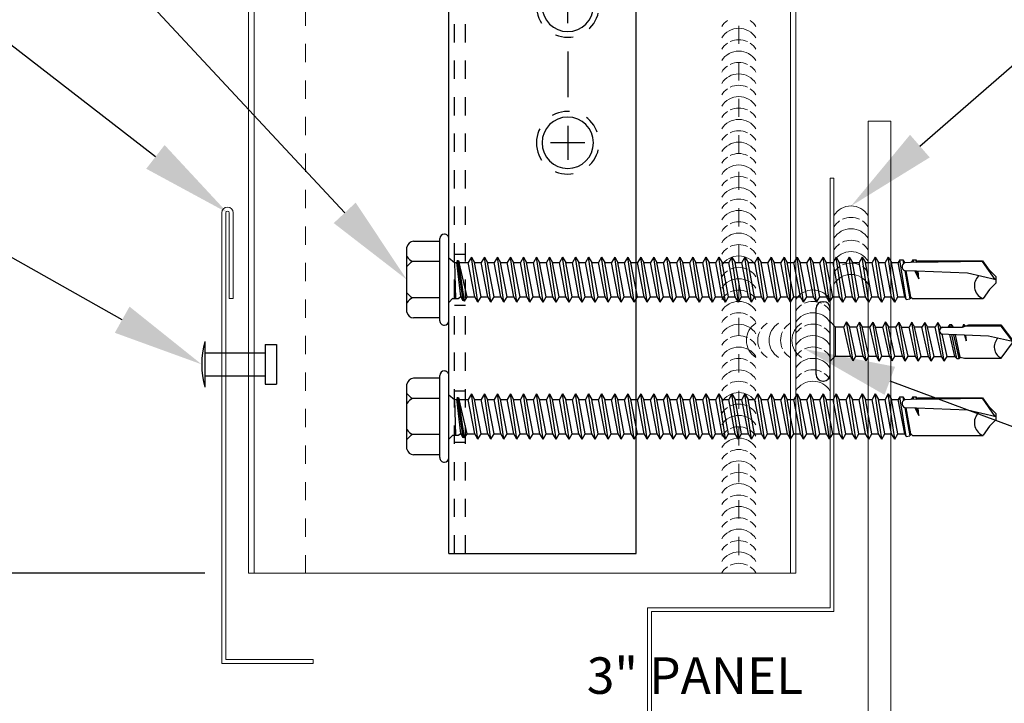
# Model space of a CAD drawing. Units: inches. Extents: x 953 to 1529, y 2729 to 2766.
# Drawn here: x 1365 to 1371, y 2747 to 2750 of the extents above; entities that cross this region are included whole.
import ezdxf
from ezdxf import colors
from ezdxf.entities.mleader import LeaderData, LeaderLine
from ezdxf.math import Vec2, Vec3

# ---------------------------------------------------------------- set-up
doc = ezdxf.new("R2010")
doc.units = ezdxf.units.IN
doc.header["$LTSCALE"] = 0.5
doc.header["$MEASUREMENT"] = 0
doc.header["$PDSIZE"] = 1
doc.linetypes.add('HIDDEN', pattern=[0.375, 0.25, -0.125])
doc.linetypes.add('HIDDEN2', pattern=[0.1875, 0.125, -0.0625])
doc.layers.get('0').update_dxf_attribs({"linetype": 'CONTINUOUS'})
doc.layers.get('Defpoints').update_dxf_attribs({"linetype": 'CONTINUOUS'})
doc.layers.add('_0', color=7, linetype='CONTINUOUS')
doc.layers.add('_FASTENER', color=1, linetype='CONTINUOUS')
for name, color, linetype, lineweight in [('_BYOTHERS', 9, 'CONTINUOUS', 5), ('_DIM', 6, 'CONTINUOUS', 5), ('_PANEL', 4, 'CONTINUOUS', 13), ('_SEALANT', 3, 'CONTINUOUS', 5), ('_TRIM', 4, 'CONTINUOUS', 9)]:
    doc.layers.add(name, color=color, linetype=linetype, lineweight=lineweight)
doc.styles.add('Annotative', font='romans.shx', dxfattribs={"height": 0.0625})
doc.styles.add('Metl-Span', font='kalinga.ttf', dxfattribs={"height": 0.0625})
doc.styles.add('Metl-Span BOLD', font='kalingab.ttf', dxfattribs={"height": 0.0625})
doc.styles.add('ROMANS', font='ROMANS.SHX')
doc.styles.get("Standard").update_dxf_attribs({"font": 'romans.shx', "height": 0.0625})
doc.dimstyles.new('Metl-Span', dxfattribs={"dimtxt": 0.0625, "dimasz": 0.125, "dimexe": 0.06, "dimexo": 0.06, "dimgap": 0.046875, "dimtad": 1, "dimdec": 4, "dimzin": 0, "dimdsep": 46, "dimlunit": 4, "dimtxsty": 'Metl-Span', "dimcen": 0.125, "dimdle": 5, "dimclrd": 256, "dimclre": 256, "dimclrt": 7, "dimadec": 0, "dimazin": 0, "dimtfac": 1, "dimtdec": 4, "dimtmove": 1, "dimatfit": 3, "dimfxl": 1, "dimtfill": 1, "dimfrac": 1, "dimtolj": 1, "dimtzin": 0, "dimarcsym": 0})

# ---------------------------------------------------------------- blocks, each defined once
blk = doc.blocks.new('14.00')
for p, q in [((0, 0.125), (0, -0.125)), ((0.3308, 0.1083), (0.3308, -0.1083)), ((0.3308, 0.1083), (0.3933, 0.1083)), ((0.3933, 0.1083), (0.3933, -0.1083)), ((0, 0.0625), (0.3308, 0.0625)), ((0, -0.0625), (0.3308, -0.0625)), ((0.3308, -0.1083), (0.3933, -0.1083))]:
    blk.add_line(p, q)
blk.add_arc((0.4347, 0), 0.4524, 163.9587, 196.0413)
at = {"layer": '_FASTENER'}
for tag, p, flags in [('BOMDESC', (-0.5137, 0.0943), 9), ('PARTNO', (-0.5081, -0.0013), 1), ('QTY', (-0.5119, -0.0928), 1), ('LF', (-0.5075, -0.1795), 1)]:
    blk.add_attdef(tag, p, '', height=0.0625, dxfattribs=dict(at, flags=flags))
blk = doc.blocks.new('F5034')
blk.add_lwpolyline([(0.0217, 2.3533), (0, 2.3533), (0, 0), (-1, 0), (-1, -0.625), (-3.25, -0.625), (-3.7582, -1.1332, 1), (-3.714, -1.1774), (-3.3826, -0.846), (-3.3979, -0.8306), (-3.7294, -1.1621, -1), (-3.7429, -1.1486), (-3.241, -0.6467), (-0.9783, -0.6467), (-0.9783, -0.0217), (0.0217, -0.0217)], format="xyb", close=True)
at = {"layer": 'Defpoints', "insert": (-1.0515, -0.2721), "char_height": 0.2, "attachment_point": 1, "style": 'Annotative'}
blk.add_mtext('\\A1;\\pi-1.40952;3" PANEL', dxfattribs=at)
at = {"layer": 'Defpoints', "style": 'ROMANS'}
for tag, p, flags in [('BOMDESC', (-0.8368, 0.6609), 9), ('PARTNO', (-0.8368, 0.537), 9), ('QTY', (-0.8368, 0.4217), 1), ('LF', (-0.8368, 0.2979), 1), ('DIVISOR', (-0.8368, 0.174), 1), ('CLASS', (-0.8368, 0.0502), 1)]:
    blk.add_attdef(tag, p, '', height=0.0938, dxfattribs=dict(at, flags=flags))
blk = doc.blocks.new('*U927')
for centre, start, end in [((0, 2.7495), 124.5375, 148.2572), ((0, 2.7495), 31.7428, 55.4625), ((0, 2.6873), 31.7428, 148.2572), ((0, 2.6248), 124.5375, 148.2572), ((0, 2.6248), 64.8361, 115.1639), ((0, 2.6248), 31.7428, 55.4625), ((0, 2.5626), 31.7428, 148.2572), ((0, 2.5001), 64.8361, 115.1639), ((0, 2.5001), 124.5375, 148.2572), ((0, 2.4379), 31.7428, 148.2572), ((0, 2.5001), 31.7428, 55.4625), ((0, 2.3754), 64.8361, 115.1639), ((0, 2.3754), 124.5375, 148.2572), ((0, 2.3754), 31.7428, 55.4625), ((0, 2.3132), 31.7428, 148.2572), ((0, 2.2507), 124.5375, 148.2572), ((0, 2.2507), 64.8361, 115.1639), ((0, 2.2507), 31.7428, 55.4625), ((0, 2.1885), 31.7428, 148.2572), ((0, 2.126), 124.5375, 148.2572), ((0, 2.126), 64.8361, 115.1639), ((0, 2.126), 31.7428, 55.4625), ((0, 2.0638), 31.7428, 148.2572), ((0, 2.0013), 64.8361, 115.1639), ((0, 2.0013), 124.5375, 148.2572), ((0, 2.0013), 31.7428, 55.4625), ((0, 1.9391), 31.7428, 148.2572), ((0, 1.8766), 124.5375, 148.2572), ((0, 1.8766), 64.8361, 115.1639), ((0, 1.8766), 31.7428, 55.4625), ((0, 1.8144), 31.7428, 148.2572), ((0, 1.7519), 124.5375, 148.2572), ((0, 1.7519), 64.8361, 115.1639), ((0, 1.7519), 31.7428, 55.4625), ((0, 1.6897), 31.7428, 148.2572), ((0, 1.6272), 64.8361, 115.1639), ((0, 1.6272), 124.5375, 148.2572), ((0, 1.565), 31.7428, 148.2572), ((0, 1.6272), 31.7428, 55.4625), ((0, 1.5025), 124.5375, 148.2572), ((0, 1.5025), 64.8361, 115.1639), ((0, 1.5025), 31.7428, 55.4625), ((0, 1.4403), 31.7428, 148.2572), ((0, 1.3778), 124.5375, 148.2572), ((0, 1.3778), 64.8361, 115.1639), ((0, 1.3778), 31.7428, 55.4625), ((0, 1.3156), 31.7428, 148.2572), ((0, 1.2531), 64.8361, 115.1639), ((0.4062, 1.2538), 31.7428, 148.2572), ((0, 1.2531), 124.5375, 148.2572), ((0, 1.1909), 31.7428, 148.2572), ((0, 1.2531), 31.7428, 55.4625), ((0.4062, 1.1913), 64.8361, 115.1639), ((0.4062, 1.1913), 124.5375, 148.2572), ((0.4062, 1.1913), 31.7428, 55.4625), ((0, 1.1284), 124.5375, 148.2572), ((0, 1.1284), 64.8361, 115.1639), ((0, 1.1284), 31.7428, 55.4625), ((0.4062, 1.1291), 31.7428, 148.2572), ((0, 1.0661), 31.7428, 148.2572), ((0.1516, 1.0879), 121.7428, 238.2572), ((0.2141, 1.0879), 154.8361, 205.1639), ((0.2141, 1.0879), 121.7428, 145.4625), ((0.2763, 1.0879), 121.7428, 238.2572), ((0.3391, 1.0879), 154.8361, 205.1639), ((0.3391, 1.0879), 121.7428, 145.4625), ((0.4016, 1.0879), 121.7428, 238.2572), ((0.4062, 1.0663), 124.5375, 148.2572), ((0.4062, 1.0663), 64.8361, 115.1639), ((0.4062, 1.0663), 31.7428, 55.4625), ((0, 1.0034), 124.5375, 148.2572), ((0, 1.0034), 64.8361, 115.1639), ((0, 1.0034), 31.7428, 55.4625), ((0.4062, 1.0038), 31.7428, 148.2572), ((0, 0.9409), 31.7428, 148.2572), ((0.4062, 0.9413), 124.5375, 148.2572), ((0.4062, 0.9413), 64.8361, 115.1639), ((0.4062, 0.9413), 31.7428, 55.4625), ((0, 0.8784), 64.8361, 115.1639), ((0.2141, 1.0879), 214.5375, 238.2572), ((0.3391, 1.0879), 214.5375, 238.2572), ((0.4062, 0.8791), 31.7428, 148.2572), ((0, 0.8784), 124.5375, 148.2572), ((0, 0.8161), 31.7428, 148.2572), ((0, 0.8784), 31.7428, 55.4625), ((0.4062, 0.8163), 64.8361, 115.1639), ((0, 0.7536), 64.8361, 115.1639), ((0.4062, 0.8163), 124.5375, 148.2572), ((0.4062, 0.7538), 31.7428, 148.2572), ((0.4062, 0.8163), 31.7428, 55.4625), ((0, 0.7536), 124.5375, 148.2572), ((0, 0.7536), 31.7428, 55.4625), ((0, 0.6914), 31.7428, 148.2572), ((0, 0.6289), 124.5375, 148.2572), ((0, 0.6289), 64.8361, 115.1639), ((0, 0.6289), 31.7428, 55.4625), ((0, 0.5667), 31.7428, 148.2572), ((0, 0.5042), 124.5375, 148.2572), ((0, 0.5042), 64.8361, 115.1639), ((0, 0.5042), 31.7428, 55.4625), ((0, 0.442), 31.7428, 148.2572), ((0, 0.3795), 64.8361, 115.1639), ((0, 0.3795), 124.5375, 148.2572), ((0, 0.3795), 31.7428, 55.4625), ((0, 0.3173), 31.7428, 148.2572), ((0, 0.2548), 124.5375, 148.2572), ((0, 0.2548), 64.8361, 115.1639), ((0, 0.2548), 31.7428, 55.4625), ((0, 0.1926), 31.7428, 148.2572), ((0, 0.1301), 124.5375, 148.2572), ((0, 0.1301), 64.8361, 115.1639), ((0, 0.1301), 31.7428, 55.4625), ((0, 0.0679), 31.7428, 148.2572), ((0, 0.0054), 64.8361, 115.1639), ((0, 0.0054), 124.5375, 148.2572), ((0, 0.0054), 31.7428, 55.4625), ((0, -0.0568), 31.7428, 148.2572), ((0, -0.1193), 124.5375, 148.2572), ((0, -0.1193), 64.8361, 115.1639), ((0, -0.1193), 31.7428, 55.4625), ((0, -0.1815), 31.7428, 148.2572), ((0, -0.244), 124.5375, 148.2572), ((0, -0.244), 64.8361, 115.1639), ((0, -0.244), 31.7428, 55.4625)]:
    blk.add_arc(centre, 0.1102, start, end)
at = {"layer": '_SEALANT'}
for tag, p, flags in [('BOMDESC', (-0.6058, 1.3959), 9), ('PARTNO', (-0.6002, 1.3003), 1), ('QTY', (-0.6039, 1.2088), 1), ('LF', (-0.5996, 1.1221), 1), ('DIVISOR', (-0.5953, 1.0354), 1), ('CLASS', (-0.5909, 0.9487), 1)]:
    blk.add_attdef(tag, p, '', height=0.0625, dxfattribs=dict(at, flags=flags))
blk = doc.blocks.new('7100BWH')
for centre, start, end in [((-0.2979, 0.0938), 301.7428, 58.2572), ((-0.2354, 0.0938), 34.5375, 58.2572), ((-0.1726, 0.0938), 301.7428, 58.2572), ((-0.1101, 0.0938), 34.5375, 58.2572), ((-0.0473, 0.0938), 301.7428, 58.2572), ((0.0149, 0.0938), 34.5375, 58.2572), ((0.0774, 0.0938), 301.7428, 58.2572), ((-0.2354, 0.0938), 334.8361, 25.1639), ((-0.1101, 0.0938), 334.8361, 25.1639), ((0.0149, 0.0938), 334.8361, 25.1639), ((-0.2354, 0.0938), 301.7428, 325.4625), ((-0.1101, 0.0938), 301.7428, 325.4625), ((0.0149, 0.0938), 301.7428, 325.4625)]:
    blk.add_arc(centre, 0.1102, start, end)
at = {"layer": 'Defpoints'}
blk.add_point((0, 0), dxfattribs=at)
at = {"layer": '_SEALANT'}
for tag, p, flags in [('BOMDESC', (-0.1405, 0.6741), 9), ('PARTNO', (-0.1349, 0.5785), 1), ('QTY', (-0.1386, 0.487), 1), ('LF', (-0.1343, 0.4003), 1), ('DIVISOR', (-0.13, 0.3136), 1), ('CLASS', (-0.1256, 0.2269), 1)]:
    blk.add_attdef(tag, p, '', height=0.0625, dxfattribs=dict(at, flags=flags))
blk = doc.blocks.new('*D1010')
at = {"layer": '_DIM', "lineweight": -2, "transparency": 16777216}
for p, q in [((1363.9242, 2747.9417), (1363.9242, 2748.4417)), ((1366.1842, 2747.4417), (1363.6842, 2747.4417)), ((1363.9242, 2747.4417), (1363.9242, 2746.4189)), ((1366.0581, 2746.4189), (1363.6842, 2746.4189)), ((1363.9242, 2745.9189), (1363.9242, 2745.4189))]:
    blk.add_line(p, q, dxfattribs=at)
at = {"layer": '_DIM', "transparency": 16777216}
for points in [[(1363.8409, 2747.9417), (1364.0076, 2747.9417), (1363.9242, 2747.4417)], [(1363.8409, 2745.9189), (1364.0076, 2745.9189), (1363.9242, 2746.4189)]]:
    blk.add_solid(points, dxfattribs=at)
at = {"layer": 'Defpoints', "color": 0, "transparency": 16777216}
for p in [(1366.4242, 2747.4417), (1363.9242, 2746.4189), (1366.2981, 2746.4189)]:
    blk.add_point(p, dxfattribs=at)
at = {"layer": '_DIM', "color": 7, "transparency": 16777216, "insert": (1363.4812, 2746.9303), "char_height": 0.25, "attachment_point": 5, "rotation": 90, "style": 'Metl-Span'}
blk.add_mtext('\\A1;\\S5#8;"', dxfattribs=at)
blk = doc.blocks.new('12A.0')
for p, q in [((-0.04, 0.2176), (-0.036, 0.2176)), ((-0.076, -0.1816), (-0.076, 0.1816)), ((0, -0.1816), (0, 0.1816)), ((0, 0.109), (0.0283, 0.0807)), ((0.0283, 0.0807), (0.0283, -0.0802)), ((0.0283, 0.0807), (0.0758, 0.0807)), ((0.0909, 0.1068), (0.0758, 0.0807)), ((0.1117, -0.0802), (0.0758, 0.0807)), ((0.1268, -0.1063), (0.0909, 0.1068)), ((0.091, 0.1061), (0.1061, 0.08)), ((0.1419, -0.0802), (0.1061, 0.08)), ((0.1061, 0.08), (0.1466, 0.08)), ((0.1617, 0.1061), (0.1466, 0.08)), ((0.1825, -0.0808), (0.1466, 0.08)), ((0.1976, -0.107), (0.1617, 0.1061)), ((0.1618, 0.1055), (0.1769, 0.0793)), ((0.2126, -0.0808), (0.1769, 0.0793)), ((0.1769, 0.0793), (0.2188, 0.0793)), ((0.2339, 0.1057), (0.2188, 0.0795)), ((0.2547, -0.0813), (0.2188, 0.0795)), ((0.2698, -0.1074), (0.2339, 0.1057)), ((0.234, 0.105), (0.2491, 0.0789)), ((0.2849, -0.0813), (0.2491, 0.0789)), ((0.2491, 0.0789), (0.2902, 0.0789)), ((0.3049, 0.1068), (0.2898, 0.0807)), ((0.3257, -0.0802), (0.2898, 0.0807)), ((0.3408, -0.1063), (0.3049, 0.1068)), ((0.305, 0.1061), (0.3201, 0.08)), ((0.3559, -0.0802), (0.3201, 0.08)), ((0.3201, 0.08), (0.362, 0.08)), ((0.3767, 0.1055), (0.3616, 0.0793)), ((0.3975, -0.0815), (0.3616, 0.0793)), ((0.4126, -0.1076), (0.3767, 0.1055)), ((0.3769, 0.1048), (0.392, 0.0787)), ((0.4277, -0.0815), (0.392, 0.0787)), ((0.392, 0.0787), (0.4331, 0.0787)), ((0.4481, 0.1048), (0.4331, 0.0787)), ((0.4689, -0.0822), (0.4331, 0.0787)), ((0.484, -0.1083), (0.4481, 0.1048)), ((0.4483, 0.1041), (0.4634, 0.078)), ((0.4991, -0.0822), (0.4634, 0.078)), ((0.5043, 0.078), (0.4634, 0.078)), ((0.5194, 0.1041), (0.5043, 0.078)), ((0.5402, -0.0828), (0.5043, 0.078)), ((0.5553, -0.109), (0.5194, 0.1041)), ((0.5196, 0.1035), (0.5347, 0.0773)), ((0.5758, 0.078), (0.5343, 0.078)), ((0.5704, -0.0828), (0.5347, 0.0773)), ((0.5908, 0.1041), (0.5758, 0.078)), ((0.6116, -0.0828), (0.5758, 0.078)), ((0.6267, -0.109), (0.5908, 0.1041)), ((0.591, 0.1035), (0.6061, 0.0773)), ((0.6057, 0.078), (0.6884, 0.0785)), ((0.6071, 0.0726), (0.6061, 0.0773)), ((0.6191, 0.0781), (0.6141, 0.0762)), ((0.6141, 0.0762), (0.6191, 0.0781)), ((0.6472, 0.0782), (0.658, 0.0917)), ((0.6588, 0.0918), (0.6572, 0.0916)), ((0.6599, 0.0783), (0.6573, 0.0909)), ((0.6588, 0.0918), (0.6657, 0.0923)), ((0.6676, 0.084), (0.6657, 0.0923)), ((0.6689, 0.0783), (0.6657, 0.0923)), ((0.6779, 0.0784), (0.6657, 0.0923)), ((0.6683, 0.0893), (0.6664, 0.0892)), ((0.6884, 0.0785), (0.727, 0.0789)), ((0.7322, 0.0918), (0.727, 0.0789)), ((0.727, 0.0789), (0.7604, 0.0902)), ((0.7322, 0.0918), (0.7338, 0.0903)), ((0.7322, 0.0918), (0.7323, 0.0807)), ((0.7322, 0.0918), (0.7352, 0.0917)), ((0.7338, 0.0903), (0.7352, 0.0917)), ((0.7352, 0.0917), (0.7352, 0.0817)), ((0.7352, 0.0917), (0.7385, 0.0828)), ((0.9362, 0.0842), (0.7426, 0.0842)), ((0.7604, 0.0902), (0.9364, 0.0902)), ((0.9362, 0.0842), (0.9997, -0.0012)), ((0.9364, 0.0902), (1, 0.0072)), ((0.6418, -0.0828), (0.6143, 0.0405)), ((0.6489, 0.0376), (0.6187, 0.0399)), ((0.869, 0.0292), (0.6489, 0.0376)), ((0.6834, -0.0822), (0.6567, 0.0375)), ((0.6949, -0.0946), (0.6682, 0.0371)), ((0.7089, -0.0936), (0.6786, 0.0367)), ((0.7144, -0.0857), (0.6872, 0.0363)), ((0.7367, 0.0343), (0.7468, 0.0032)), ((0.7397, 0.0334), (0.7453, 0.007)), ((0.743, 0.0337), (0.7471, 0.0047)), ((0.7468, 0.0032), (0.7444, 0.0337)), ((1, -0.0011), (0.869, 0.0292)), ((1, -0.0073), (1, 0.0072)), ((1, -0.0073), (1, 0.0072)), ((0.9374, -0.0911), (1, -0.0073)), ((0, -0.1085), (0.0283, -0.0802)), ((0.0283, -0.0802), (0.1117, -0.0802)), ((0.1268, -0.1063), (0.1117, -0.0802)), ((0.1268, -0.1063), (0.1419, -0.0802)), ((0.1419, -0.0802), (0.1823, -0.0802)), ((0.1976, -0.107), (0.1825, -0.0808)), ((0.1976, -0.107), (0.2126, -0.0808)), ((0.2126, -0.0808), (0.2546, -0.0808)), ((0.2698, -0.1074), (0.2547, -0.0813)), ((0.2698, -0.1074), (0.2849, -0.0813)), ((0.2849, -0.0813), (0.3263, -0.0813)), ((0.3408, -0.1063), (0.3257, -0.0802)), ((0.3408, -0.1063), (0.3559, -0.0802)), ((0.3559, -0.0802), (0.3972, -0.0802)), ((0.4126, -0.1076), (0.3975, -0.0815)), ((0.4126, -0.1076), (0.4277, -0.0815)), ((0.4277, -0.0815), (0.4688, -0.0815)), ((0.484, -0.1083), (0.4689, -0.0822)), ((0.484, -0.1083), (0.4991, -0.0822)), ((0.4991, -0.0822), (0.5401, -0.0822)), ((0.5553, -0.109), (0.5402, -0.0828)), ((0.5553, -0.109), (0.5704, -0.0828)), ((0.5704, -0.0828), (0.6116, -0.0828)), ((0.6267, -0.109), (0.6116, -0.0828)), ((0.6267, -0.109), (0.6418, -0.0828)), ((0.6418, -0.0828), (0.684, -0.0828)), ((0.6834, -0.0822), (0.6949, -0.0946)), ((0.6938, -0.0912), (0.6942, -0.0912)), ((0.6949, -0.0946), (0.7089, -0.0936)), ((0.7144, -0.0857), (0.7089, -0.0936)), ((0.7144, -0.0857), (0.7372, -0.0911)), ((0.7372, -0.0911), (0.9374, -0.0911)), ((-0.04, -0.2176), (-0.036, -0.2176))]:
    blk.add_line(p, q)
for centre, radius, start, end in [((-0.04, 0.1816), 0.036, 90, 180), ((-0.036, 0.1816), 0.036, 0, 90), ((0.619, 0.0584), 0.0185, 105.3988, 268.8807), ((0.9692, -0.0302), 0.0687, 136.0522, 242.4018), ((-0.04, -0.1816), 0.036, 180, 270), ((-0.036, -0.1816), 0.036, 270, 0)]:
    blk.add_arc(centre, radius, start, end)
for tag, p, flags in [('BOMDESC', (-0.6246, 0.0996), 9), ('PARTNO', (-0.619, 0.004), 1), ('QTY', (-0.6228, -0.0875), 1), ('LF', (-0.6185, -0.1743), 1)]:
    blk.add_attdef(tag, p, '', height=0.0625, dxfattribs=dict(flags=flags))
blk = doc.blocks.new('4634GNC-S-3hole')
at = {"layer": '_FASTENER'}
for p, q in [((0, 3), (0, -3)), ((0, 3), (1.0264, 3)), ((1.0264, 3), (1.0264, -3)), ((0.6514, 0.6563), (0.6514, 0.8438)), ((0.7451, 0.75), (0.5576, 0.75)), ((0.6514, 0.2501), (0.6514, 0.5)), ((0.6514, 0.0938), (0.6514, -0.0937)), ((0.7451, 0), (0.5576, 0)), ((0.6514, -0.25), (0.6514, -0.4999)), ((0.6514, -0.6562), (0.6514, -0.8437)), ((0.7451, -0.75), (0.5576, -0.75)), ((0, -3), (1.0264, -3))]:
    blk.add_line(p, q, dxfattribs=at)
at = {"layer": '_FASTENER', "linetype": 'HIDDEN', "ltscale": 0.5}
for p, q in [((0.0313, 3), (0.0313, -3)), ((0.0912, 3), (0.0912, -3)), ((0.0313, 2.3905), (0.0912, 2.3905)), ((0.0313, 2.1095), (0.0912, 2.1095)), ((0.0313, 1.6405), (0.0912, 1.6405)), ((0.0313, 1.3595), (0.0912, 1.3595)), ((0.0313, -1.3595), (0.0912, -1.3595)), ((0.0313, -1.6405), (0.0912, -1.6405)), ((0.0313, -2.1095), (0.0912, -2.1095)), ((0.0313, -2.3905), (0.0912, -2.3905))]:
    blk.add_line(p, q, dxfattribs=at)
for centre in [(0.6514, 0.75), (0.6514, 0), (0.6514, -0.75)]:
    blk.add_circle(centre, 0.1719, dxfattribs=at)
at = {"layer": '_FASTENER', "lineweight": 30}
for centre in [(0.6514, 0.75), (0.6514, 0), (0.6514, -0.75)]:
    blk.add_circle(centre, 0.1406, dxfattribs=at)
at = {"layer": '_FASTENER'}
for tag, p, flags in [('BOMDESC', (1.1008, 0.2028), 9), ('PARTNO', (1.1064, 0.1072), 1), ('QTY', (1.1027, 0.0158), 1), ('LF', (1.107, -0.071), 1), ('DIVISOR', (1.107, -0.1577), 1), ('CLASS', (1.107, -0.2444), 1)]:
    blk.add_attdef(tag, p, '', height=0.0625, dxfattribs=dict(at, flags=flags))
blk = doc.blocks.new('1624PNC')
for p, q in [((-0.05, -0.225), (-0.05, 0.225)), ((0, -0.225), (0, 0.225)), ((-0.2307, -0.1779), (-0.2307, 0.1779)), ((-0.05, 0.21), (-0.195, 0.21)), ((0, 0.1197), (0.0303, 0.0941)), ((0.123, 0.1239), (0.1058, 0.0941)), ((0.1587, -0.1239), (0.123, 0.1239)), ((0.123, 0.1239), (0.1401, 0.0941)), ((0.1944, 0.1239), (0.1772, 0.0941)), ((0.2301, -0.1239), (0.1944, 0.1239)), ((0.1944, 0.1239), (0.2116, 0.0941)), ((0.2658, 0.1239), (0.2486, 0.0941)), ((0.3015, -0.1239), (0.2658, 0.1239)), ((0.2658, 0.1239), (0.283, 0.0941)), ((0.3372, 0.1239), (0.3201, 0.0941)), ((0.373, -0.1239), (0.3372, 0.1239)), ((0.3372, 0.1239), (0.3544, 0.0941)), ((0.4087, 0.1239), (0.3915, 0.0941)), ((0.4444, -0.1239), (0.4087, 0.1239)), ((0.4087, 0.1239), (0.4259, 0.0941)), ((0.4801, 0.1239), (0.4629, 0.0941)), ((0.5158, -0.1239), (0.4801, 0.1239)), ((0.4801, 0.1239), (0.4973, 0.0941)), ((0.5515, 0.1239), (0.5343, 0.0941)), ((0.5872, -0.1239), (0.5515, 0.1239)), ((0.5515, 0.1239), (0.5687, 0.0941)), ((0.623, 0.1239), (0.6058, 0.0941)), ((0.6587, -0.1239), (0.623, 0.1239)), ((0.623, 0.1239), (0.6401, 0.0941)), ((0.6944, 0.1239), (0.6772, 0.0941)), ((0.7301, -0.1239), (0.6944, 0.1239)), ((0.6944, 0.1239), (0.7116, 0.0941)), ((0.7658, 0.1239), (0.7486, 0.0941)), ((0.8015, -0.1239), (0.7658, 0.1239)), ((0.7658, 0.1239), (0.783, 0.0941)), ((0.8372, 0.1239), (0.8201, 0.0941)), ((0.873, -0.1239), (0.8372, 0.1239)), ((0.8372, 0.1239), (0.8544, 0.0941)), ((0.9087, 0.1239), (0.8915, 0.0941)), ((0.9444, -0.1239), (0.9087, 0.1239)), ((0.9087, 0.1239), (0.9259, 0.0941)), ((0.9801, 0.1239), (0.9629, 0.0941)), ((1.0158, -0.1239), (0.9801, 0.1239)), ((0.9801, 0.1239), (0.9973, 0.0941)), ((1.0515, 0.1239), (1.0343, 0.0941)), ((1.0872, -0.1239), (1.0515, 0.1239)), ((1.0515, 0.1239), (1.0687, 0.0941)), ((1.123, 0.1239), (1.1058, 0.0941)), ((1.1587, -0.1239), (1.123, 0.1239)), ((1.123, 0.1239), (1.1401, 0.0941)), ((1.1944, 0.1239), (1.1772, 0.0941)), ((1.2301, -0.1239), (1.1944, 0.1239)), ((1.1944, 0.1239), (1.2116, 0.0941)), ((1.2658, 0.1239), (1.2486, 0.0941)), ((1.3015, -0.1239), (1.2658, 0.1239)), ((1.2658, 0.1239), (1.283, 0.0941)), ((1.3372, 0.1239), (1.3201, 0.0941)), ((1.373, -0.1239), (1.3372, 0.1239)), ((1.3372, 0.1239), (1.3544, 0.0941)), ((1.4087, 0.1239), (1.3915, 0.0941)), ((1.4444, -0.1239), (1.4087, 0.1239)), ((1.4087, 0.1239), (1.4259, 0.0941)), ((1.4801, 0.1239), (1.4629, 0.0941)), ((1.5158, -0.1239), (1.4801, 0.1239)), ((1.4801, 0.1239), (1.4973, 0.0941)), ((1.5515, 0.1239), (1.5343, 0.0941)), ((1.5872, -0.1239), (1.5515, 0.1239)), ((1.5515, 0.1239), (1.5687, 0.0941)), ((1.623, 0.1239), (1.6058, 0.0941)), ((1.6587, -0.1239), (1.623, 0.1239)), ((1.623, 0.1239), (1.6401, 0.0941)), ((1.6944, 0.1239), (1.6772, 0.0941)), ((1.7301, -0.1239), (1.6944, 0.1239)), ((1.6944, 0.1239), (1.7116, 0.0941)), ((1.7658, 0.1239), (1.7486, 0.0941)), ((1.8015, -0.1239), (1.7658, 0.1239)), ((1.7658, 0.1239), (1.783, 0.0941)), ((1.8372, 0.1239), (1.8201, 0.0941)), ((1.873, -0.1239), (1.8372, 0.1239)), ((1.8372, 0.1239), (1.8544, 0.0941)), ((1.9087, 0.1239), (1.8915, 0.0941)), ((1.9444, -0.1239), (1.9087, 0.1239)), ((1.9087, 0.1239), (1.9259, 0.0941)), ((1.9801, 0.1239), (1.9629, 0.0941)), ((2.0158, -0.1239), (1.9801, 0.1239)), ((1.9801, 0.1239), (1.9973, 0.0941)), ((2.0515, 0.1239), (2.0343, 0.0941)), ((2.0872, -0.1239), (2.0515, 0.1239)), ((2.0515, 0.1239), (2.0687, 0.0941)), ((2.123, 0.1239), (2.1058, 0.0941)), ((2.1587, -0.1239), (2.123, 0.1239)), ((2.123, 0.1239), (2.1401, 0.0941)), ((2.1944, 0.1239), (2.1772, 0.0941)), ((2.2301, -0.1239), (2.1944, 0.1239)), ((2.1944, 0.1239), (2.2116, 0.0941)), ((2.2658, 0.1239), (2.2486, 0.0941)), ((2.3015, -0.1239), (2.2658, 0.1239)), ((2.2658, 0.1239), (2.283, 0.0941)), ((2.3372, 0.1239), (2.3201, 0.0941)), ((2.373, -0.1239), (2.3372, 0.1239)), ((2.3372, 0.1239), (2.3544, 0.0941)), ((2.4087, 0.1239), (2.3915, 0.0941)), ((2.4444, -0.1239), (2.4087, 0.1239)), ((2.4087, 0.1239), (2.4259, 0.0941)), ((2.4715, 0.1088), (2.463, 0.0941)), ((2.4715, 0.1088), (2.4885, 0.1088)), ((2.5072, -0.109), (2.4715, 0.1088)), ((2.4885, 0.1088), (2.4922, 0.088)), ((2.4885, 0.1088), (2.4974, 0.0941)), ((2.5429, 0.1088), (2.5345, 0.0941)), ((2.5429, 0.1088), (2.5597, 0.1088)), ((2.5429, 0.1088), (2.5474, 0.0946)), ((2.5597, 0.1088), (2.5622, 0.0955)), ((2.5597, 0.1088), (2.5663, 0.0981)), ((-0.05, 0.099), (-0.1991, 0.099)), ((0.0303, 0.0941), (0.0438, 0.0945)), ((0.0303, 0.0941), (0.0358, -0.1025)), ((0.0647, -0.0922), (0.0438, 0.0945)), ((0.0443, 0.0941), (0.0473, 0.1064)), ((0.0469, 0.106), (0.0473, 0.1064)), ((0.0779, -0.1163), (0.0469, 0.106)), ((0.0473, 0.1064), (0.0505, 0.0951)), ((0.0505, 0.0951), (0.0524, 0.1044)), ((0.0524, 0.1044), (0.0565, 0.0941)), ((0.0857, -0.1175), (0.0524, 0.1044)), ((0.0993, -0.0941), (0.0565, 0.0941)), ((0.0565, 0.0941), (0.1058, 0.0941)), ((0.1415, -0.0941), (0.1058, 0.0941)), ((0.1759, -0.0941), (0.1401, 0.0941)), ((0.1401, 0.0941), (0.1772, 0.0941)), ((0.2129, -0.0941), (0.1772, 0.0941)), ((0.2473, -0.0941), (0.2116, 0.0941)), ((0.2116, 0.0941), (0.2486, 0.0941)), ((0.2843, -0.0941), (0.2486, 0.0941)), ((0.283, 0.0941), (0.3201, 0.0941)), ((0.3187, -0.0941), (0.283, 0.0941)), ((0.3558, -0.0941), (0.3201, 0.0941)), ((0.3901, -0.0941), (0.3544, 0.0941)), ((0.3544, 0.0941), (0.3915, 0.0941)), ((0.4272, -0.0941), (0.3915, 0.0941)), ((0.4259, 0.0941), (0.4629, 0.0941)), ((0.4616, -0.0941), (0.4259, 0.0941)), ((0.4986, -0.0941), (0.4629, 0.0941)), ((0.533, -0.0941), (0.4973, 0.0941)), ((0.4973, 0.0941), (0.5343, 0.0941)), ((0.5701, -0.0941), (0.5343, 0.0941)), ((0.6044, -0.0941), (0.5687, 0.0941)), ((0.5687, 0.0941), (0.6058, 0.0941)), ((0.6415, -0.0941), (0.6058, 0.0941)), ((0.6401, 0.0941), (0.6772, 0.0941)), ((0.6759, -0.0941), (0.6401, 0.0941)), ((0.7129, -0.0941), (0.6772, 0.0941)), ((0.7473, -0.0941), (0.7116, 0.0941)), ((0.7116, 0.0941), (0.7486, 0.0941)), ((0.7843, -0.0941), (0.7486, 0.0941)), ((0.783, 0.0941), (0.8201, 0.0941)), ((0.8187, -0.0941), (0.783, 0.0941)), ((0.8558, -0.0941), (0.8201, 0.0941)), ((0.8901, -0.0941), (0.8544, 0.0941)), ((0.8544, 0.0941), (0.8915, 0.0941)), ((0.9272, -0.0941), (0.8915, 0.0941)), ((0.9616, -0.0941), (0.9259, 0.0941)), ((0.9259, 0.0941), (0.9629, 0.0941)), ((0.9986, -0.0941), (0.9629, 0.0941)), ((0.9973, 0.0941), (1.0343, 0.0941)), ((1.033, -0.0941), (0.9973, 0.0941)), ((1.0701, -0.0941), (1.0343, 0.0941)), ((1.1044, -0.0941), (1.0687, 0.0941)), ((1.0687, 0.0941), (1.1058, 0.0941)), ((1.1415, -0.0941), (1.1058, 0.0941)), ((1.1401, 0.0941), (1.1772, 0.0941)), ((1.1759, -0.0941), (1.1401, 0.0941)), ((1.2129, -0.0941), (1.1772, 0.0941)), ((1.2473, -0.0941), (1.2116, 0.0941)), ((1.2116, 0.0941), (1.2486, 0.0941)), ((1.2843, -0.0941), (1.2486, 0.0941)), ((1.3187, -0.0941), (1.283, 0.0941)), ((1.283, 0.0941), (1.3201, 0.0941)), ((1.3558, -0.0941), (1.3201, 0.0941)), ((1.3901, -0.0941), (1.3544, 0.0941)), ((1.3544, 0.0941), (1.3915, 0.0941)), ((1.4272, -0.0941), (1.3915, 0.0941)), ((1.4259, 0.0941), (1.4629, 0.0941)), ((1.4616, -0.0941), (1.4259, 0.0941)), ((1.4986, -0.0941), (1.4629, 0.0941)), ((1.533, -0.0941), (1.4973, 0.0941)), ((1.4973, 0.0941), (1.5343, 0.0941)), ((1.5701, -0.0941), (1.5343, 0.0941)), ((1.6044, -0.0941), (1.5687, 0.0941)), ((1.5687, 0.0941), (1.6058, 0.0941)), ((1.6415, -0.0941), (1.6058, 0.0941)), ((1.6401, 0.0941), (1.6772, 0.0941)), ((1.6759, -0.0941), (1.6401, 0.0941)), ((1.7129, -0.0941), (1.6772, 0.0941)), ((1.7473, -0.0941), (1.7116, 0.0941)), ((1.7116, 0.0941), (1.7486, 0.0941)), ((1.7843, -0.0941), (1.7486, 0.0941)), ((1.783, 0.0941), (1.8201, 0.0941)), ((1.8187, -0.0941), (1.783, 0.0941)), ((1.8558, -0.0941), (1.8201, 0.0941)), ((1.8901, -0.0941), (1.8544, 0.0941)), ((1.8544, 0.0941), (1.8915, 0.0941)), ((1.9272, -0.0941), (1.8915, 0.0941)), ((1.9616, -0.0941), (1.9259, 0.0941)), ((1.9259, 0.0941), (1.9629, 0.0941)), ((1.9986, -0.0941), (1.9629, 0.0941)), ((1.9973, 0.0941), (2.0343, 0.0941)), ((2.033, -0.0941), (1.9973, 0.0941)), ((2.0701, -0.0941), (2.0343, 0.0941)), ((2.1044, -0.0941), (2.0687, 0.0941)), ((2.0687, 0.0941), (2.1058, 0.0941)), ((2.1415, -0.0941), (2.1058, 0.0941)), ((2.1401, 0.0941), (2.1772, 0.0941)), ((2.1759, -0.0941), (2.1401, 0.0941)), ((2.2129, -0.0941), (2.1772, 0.0941)), ((2.2473, -0.0941), (2.2116, 0.0941)), ((2.2116, 0.0941), (2.2486, 0.0941)), ((2.2843, -0.0941), (2.2486, 0.0941)), ((2.283, 0.0941), (2.3201, 0.0941)), ((2.3187, -0.0941), (2.283, 0.0941)), ((2.3558, -0.0941), (2.3201, 0.0941)), ((2.3544, 0.0941), (2.3915, 0.0941)), ((2.3901, -0.0941), (2.3544, 0.0941)), ((2.4272, -0.0941), (2.3915, 0.0941)), ((2.4616, -0.0941), (2.4259, 0.0941)), ((2.4259, 0.0941), (2.463, 0.0941)), ((2.4989, -0.0946), (2.463, 0.0941)), ((2.4979, 0.0914), (2.4974, 0.0941)), ((2.5621, 0.0955), (2.4985, 0.0916)), ((2.5346, 0.0938), (2.5345, 0.0941)), ((2.5622, 0.0955), (2.9244, 0.1014)), ((2.5716, 0.1014), (2.5663, 0.0981)), ((2.5666, 0.0956), (2.5663, 0.0981)), ((2.9244, 0.1014), (2.5716, 0.1014)), ((2.9944, 0.0005), (2.9244, 0.0999)), ((2.9633, 0.0517), (2.9278, 0.1024)), ((2.499, 0.0496), (2.5266, -0.1052)), ((2.5634, 0.0466), (2.5057, 0.0484)), ((2.5322, -0.0955), (2.5058, 0.0484)), ((2.5758, 0.0049), (2.5564, 0.0468)), ((2.5626, 0.0466), (2.5758, 0.0049)), ((2.8425, 0.0355), (2.5634, 0.0466)), ((2.5758, 0.0049), (2.5696, 0.0463)), ((2.5758, 0.0049), (2.5716, 0.0462)), ((3.0003, -0.0009), (2.8425, 0.0355)), ((3.0003, 0.0147), (2.9633, 0.0517)), ((3.0003, -0.0165), (3.0003, 0.0147)), ((2.9633, -0.0535), (2.929, -0.1025)), ((3.0003, -0.0165), (2.9633, -0.0535)), ((-0.05, -0.099), (-0.1991, -0.099)), ((0, -0.1243), (0.022, -0.1023)), ((0.0218, -0.1025), (0.0498, -0.1025)), ((0.0498, -0.1025), (0.0647, -0.0922)), ((0.0779, -0.1163), (0.0647, -0.0922)), ((0.0857, -0.1175), (0.0993, -0.0941)), ((0.0993, -0.0941), (0.1415, -0.0941)), ((0.1587, -0.1239), (0.1415, -0.0941)), ((0.1587, -0.1239), (0.1759, -0.0941)), ((0.1759, -0.0941), (0.2129, -0.0941)), ((0.2301, -0.1239), (0.2129, -0.0941)), ((0.2301, -0.1239), (0.2473, -0.0941)), ((0.2473, -0.0941), (0.2843, -0.0941)), ((0.3015, -0.1239), (0.2843, -0.0941)), ((0.3015, -0.1239), (0.3187, -0.0941)), ((0.3187, -0.0941), (0.3558, -0.0941)), ((0.373, -0.1239), (0.3558, -0.0941)), ((0.373, -0.1239), (0.3901, -0.0941)), ((0.3901, -0.0941), (0.4272, -0.0941)), ((0.4444, -0.1239), (0.4272, -0.0941)), ((0.4444, -0.1239), (0.4616, -0.0941)), ((0.4616, -0.0941), (0.4986, -0.0941)), ((0.5158, -0.1239), (0.4986, -0.0941)), ((0.5158, -0.1239), (0.533, -0.0941)), ((0.533, -0.0941), (0.5701, -0.0941)), ((0.5872, -0.1239), (0.5701, -0.0941)), ((0.5872, -0.1239), (0.6044, -0.0941)), ((0.6044, -0.0941), (0.6415, -0.0941)), ((0.6587, -0.1239), (0.6415, -0.0941)), ((0.6587, -0.1239), (0.6759, -0.0941)), ((0.6759, -0.0941), (0.7129, -0.0941)), ((0.7301, -0.1239), (0.7129, -0.0941)), ((0.7301, -0.1239), (0.7473, -0.0941)), ((0.7473, -0.0941), (0.7843, -0.0941)), ((0.8015, -0.1239), (0.7843, -0.0941)), ((0.8015, -0.1239), (0.8187, -0.0941)), ((0.8187, -0.0941), (0.8558, -0.0941)), ((0.873, -0.1239), (0.8558, -0.0941)), ((0.873, -0.1239), (0.8901, -0.0941)), ((0.8901, -0.0941), (0.9272, -0.0941)), ((0.9444, -0.1239), (0.9272, -0.0941)), ((0.9444, -0.1239), (0.9616, -0.0941)), ((0.9616, -0.0941), (0.9986, -0.0941)), ((1.0158, -0.1239), (0.9986, -0.0941)), ((1.0158, -0.1239), (1.033, -0.0941)), ((1.033, -0.0941), (1.0701, -0.0941)), ((1.0872, -0.1239), (1.0701, -0.0941)), ((1.0872, -0.1239), (1.1044, -0.0941)), ((1.1044, -0.0941), (1.1415, -0.0941)), ((1.1587, -0.1239), (1.1415, -0.0941)), ((1.1587, -0.1239), (1.1759, -0.0941)), ((1.1759, -0.0941), (1.2129, -0.0941)), ((1.2301, -0.1239), (1.2129, -0.0941)), ((1.2301, -0.1239), (1.2473, -0.0941)), ((1.2473, -0.0941), (1.2843, -0.0941)), ((1.3015, -0.1239), (1.2843, -0.0941)), ((1.3015, -0.1239), (1.3187, -0.0941)), ((1.3187, -0.0941), (1.3558, -0.0941)), ((1.373, -0.1239), (1.3558, -0.0941)), ((1.373, -0.1239), (1.3901, -0.0941)), ((1.3901, -0.0941), (1.4272, -0.0941)), ((1.4444, -0.1239), (1.4272, -0.0941)), ((1.4444, -0.1239), (1.4616, -0.0941)), ((1.4616, -0.0941), (1.4986, -0.0941)), ((1.5158, -0.1239), (1.4986, -0.0941)), ((1.5158, -0.1239), (1.533, -0.0941)), ((1.533, -0.0941), (1.5701, -0.0941)), ((1.5872, -0.1239), (1.5701, -0.0941)), ((1.5872, -0.1239), (1.6044, -0.0941)), ((1.6044, -0.0941), (1.6415, -0.0941)), ((1.6587, -0.1239), (1.6415, -0.0941)), ((1.6587, -0.1239), (1.6759, -0.0941)), ((1.6759, -0.0941), (1.7129, -0.0941)), ((1.7301, -0.1239), (1.7129, -0.0941)), ((1.7301, -0.1239), (1.7473, -0.0941)), ((1.7473, -0.0941), (1.7843, -0.0941)), ((1.8015, -0.1239), (1.7843, -0.0941)), ((1.8015, -0.1239), (1.8187, -0.0941)), ((1.8187, -0.0941), (1.8558, -0.0941)), ((1.873, -0.1239), (1.8558, -0.0941)), ((1.873, -0.1239), (1.8901, -0.0941)), ((1.8901, -0.0941), (1.9272, -0.0941)), ((1.9444, -0.1239), (1.9272, -0.0941)), ((1.9444, -0.1239), (1.9616, -0.0941)), ((1.9616, -0.0941), (1.9986, -0.0941)), ((2.0158, -0.1239), (1.9986, -0.0941)), ((2.0158, -0.1239), (2.033, -0.0941)), ((2.033, -0.0941), (2.0701, -0.0941)), ((2.0872, -0.1239), (2.0701, -0.0941)), ((2.0872, -0.1239), (2.1044, -0.0941)), ((2.1044, -0.0941), (2.1415, -0.0941)), ((2.1587, -0.1239), (2.1415, -0.0941)), ((2.1587, -0.1239), (2.1759, -0.0941)), ((2.1759, -0.0941), (2.2129, -0.0941)), ((2.2301, -0.1239), (2.2129, -0.0941)), ((2.2301, -0.1239), (2.2473, -0.0941)), ((2.2473, -0.0941), (2.2843, -0.0941)), ((2.3015, -0.1239), (2.2843, -0.0941)), ((2.3015, -0.1239), (2.3187, -0.0941)), ((2.3187, -0.0941), (2.3558, -0.0941)), ((2.373, -0.1239), (2.3558, -0.0941)), ((2.373, -0.1239), (2.3901, -0.0941)), ((2.3901, -0.0941), (2.4272, -0.0941)), ((2.4444, -0.1239), (2.4272, -0.0941)), ((2.4444, -0.1239), (2.4616, -0.0941)), ((2.4616, -0.0941), (2.4989, -0.0946)), ((2.5072, -0.109), (2.4989, -0.0946)), ((2.5072, -0.109), (2.5266, -0.1052)), ((2.5322, -0.0955), (2.5266, -0.1052)), ((2.5322, -0.0955), (2.542, -0.104)), ((2.542, -0.104), (2.9289, -0.104)), ((0.0779, -0.1163), (0.0817, -0.1125)), ((0.0817, -0.1125), (0.0857, -0.1175)), ((-0.05, -0.21), (-0.195, -0.21))]:
    blk.add_line(p, q)
for centre, radius, start, end in [((-0.025, 0.225), 0.025, 90, 179.9983), ((-0.025, 0.225), 0.025, 359.9983, 90), ((-0.1913, 0.1701), 0.0401, 95.2607, 168.6493), ((-0.1504, 0.1875), 0.101, 217.3832, 241.1822), ((-0.1504, 0.0105), 0.101, 118.8178, 142.6168), ((2.5062, 0.0707), 0.0223, 110.158, 268.8807), ((2.9568, -0.0333), 0.0762, 134.1776, 244.5521), ((-0.1504, -0.0105), 0.101, 217.3832, 241.1822), ((-0.1504, -0.1875), 0.101, 118.8178, 142.6168), ((-0.1913, -0.17), 0.0401, 191.3507, 264.7393), ((-0.025, -0.225), 0.025, 179.9983, 270), ((-0.025, -0.225), 0.025, 270, 359.9983)]:
    blk.add_arc(centre, radius, start, end)
at = {"layer": '_FASTENER'}
for tag, p, flags in [('BOMDESC', (-0.7971, 0.1184), 9), ('PARTNO', (-0.7915, 0.0228), 1), ('QTY', (-0.7953, -0.0687), 1), ('LF', (-0.791, -0.1554), 1), ('DIVISOR', (-0.7866, -0.2421), 1), ('CLASS', (-0.7823, -0.3289), 1)]:
    blk.add_attdef(tag, p, '', height=0.0625, dxfattribs=dict(at, flags=flags))
blk = doc.blocks.new('F5986')
at = {"layer": '_TRIM'}
blk.add_lwpolyline([(0.5, 0.0217), (0.0217, 0.0217), (0.0217, 2.4688, -1), (0.0408, 2.4688), (0.0408, 2), (0.0625, 2), (0.0625, 2.4688, 1), (0, 2.4688), (0, 0), (0.5, 0)], format="xyb", close=True, dxfattribs=at)
at = {"layer": 'Defpoints', "style": 'ROMANS'}
for tag, p, flags in [('BOMDESC', (0.0664, 0.6918), 9), ('PARTNO', (0.0664, 0.568), 9), ('QTY', (0.0664, 0.4527), 1), ('LF', (0.0664, 0.3289), 1), ('DIVISOR', (0.0664, 0.205), 1), ('CLASS', (0.0664, 0.0812), 1)]:
    blk.add_attdef(tag, p, '', height=0.0938, dxfattribs=dict(at, flags=flags))

msp = doc.modelspace()

# ---------------------------------------------------------------- linework, layer by layer
at = {"layer": '_BYOTHERS'}
msp.add_lwpolyline([(1369.94594, 2749.9189), (1369.94594, 2746.5439), (1373.32094, 2746.5439), (1373.32094, 2746.4189), (1369.82094, 2746.4189), (1369.82094, 2749.9189)], close=True, dxfattribs=at)
at = {"layer": '_PANEL'}
for p, q in [((1366.42424, 2747.4417), (1366.42424, 2755.4417)), ((1366.45424, 2747.4417), (1366.45424, 2755.4417)), ((1369.39424, 2755.4417), (1369.39424, 2747.4417)), ((1369.42424, 2755.4417), (1369.42424, 2747.4417))]:
    msp.add_line(p, q, dxfattribs=at)
at = {"layer": '_PANEL', "color": 2, "linetype": 'HIDDEN2'}
for p, q in [((1366.73674, 2747.4417), (1366.73674, 2755.4417)), ((1369.11174, 2755.4417), (1369.11174, 2747.4417))]:
    msp.add_line(p, q, dxfattribs=at)
at = {"layer": '_PANEL', "color": 2}
msp.add_line((1369.42424, 2747.4417), (1366.42424, 2747.4417), dxfattribs=at)

# ---------------------------------------------------------------- block references
at = {"layer": '_0', "xscale": -1, "rotation": 180}
msp.add_blockref('4634GNC-S-3hole', (1367.52254, 2750.55038), dxfattribs=at)
at = {"layer": '_DIM'}
msp.add_blockref('F5986', (1366.27754, 2746.94804), dxfattribs=at)
at = {"layer": '_FASTENER'}
for name, p in [('1624PNC', (1367.52254, 2749.05038)), ('12A.0', (1369.61174, 2748.71209)), ('14.00', (1366.18481, 2748.58615)), ('1624PNC', (1367.52254, 2748.30038))]:
    msp.add_blockref(name, p, dxfattribs=at)
at = {"layer": '_SEALANT'}
msp.add_blockref('*U927', (1369.11174, 2747.62996), dxfattribs=at)
at = {"layer": '_SEALANT', "rotation": 90.00000000000001}
msp.add_blockref('7100BWH', (1369.82094, 2749.26639), dxfattribs=at)
at = {"layer": '_TRIM'}
msp.add_blockref('F5034', (1369.61174, 2747.2531), dxfattribs=at)

# ---------------------------------------------------------------- dimensions: what is measured, and where the dimension line sits
at = {"layer": '_DIM'}
dim = msp.add_linear_dim(base=(1363.92424, 2746.4189), p1=(1366.42424, 2747.4417), p2=(1366.29814, 2746.4189), angle=90, text='\\S5#8;"', dimstyle='Metl-Span', override={"dimscale": 0, "dimatfit": 1, "dimtfill": 0}, dxfattribs=at)
dim.commit()
dim.dimension.update_dxf_attribs({"geometry": '*D1010', "text_midpoint": (1363.48124, 2746.9303)})

# ---------------------------------------------------------------- leaders
ml = msp.add_multileader_mtext('Standard', dxfattribs=at)
ml.set_content('16 GA. X 6" X 1" X 1"\\PREVERSIBLE CF PANEL CLIP{\\A1;\\fGulim|b0|i0|c0|p34;\\P@ EACH SUPPORT}\\P[4634GNC]', color=7, style='Metl-Span BOLD')
ml.set_leader_properties(color=256)
ml.build(insert=Vec2(0, 0))
ml.multileader.update_dxf_attribs({"text_left_attachment_type": 2, "text_right_attachment_type": 2, "dogleg_length": 0.125, "arrow_head_size": 0.5, "scale": 4})
ctx = ml.context
ctx.base_point, ctx.scale, ctx.char_height, ctx.arrow_head_size, ctx.landing_gap_size, ctx.plane_origin, ctx.plane_y_axis = Vec3(1358.04099, 2754.47502), 4, 0.25, 0.5, 0.25, Vec3(1367.42424, 2753.04315), Vec3(0, 1, 0)
ctx.left_attachment, ctx.right_attachment, ctx.text_align_type = 2, 2, 2
notes = []
notes.append((ctx, [(0, (1, 1, 0), (1363.92424, 2754.47502), (-1, 0), 0.5, [(0, [(1367.52254, 2752.60573)], 0, [])])]))
ctx.mtext.insert, ctx.mtext.alignment, ctx.mtext.flow_direction = Vec3(1363.17424, 2755.27686), 3, 5
ml = msp.add_multileader_mtext('Standard', dxfattribs=at)
ml.set_content('1/4"-14 HWH TYPE 3\\PW/O WASHER (2) PER CLIP\\P[SEE CHART]', color=7, style='Metl-Span BOLD')
ml.set_leader_properties(color=256)
ml.build(insert=Vec2(0, 0))
ml.multileader.update_dxf_attribs({"text_left_attachment_type": 2, "text_right_attachment_type": 2, "dogleg_length": 0.125, "arrow_head_size": 0.5, "scale": 4})
ctx = ml.context
ctx.base_point, ctx.scale, ctx.char_height, ctx.arrow_head_size, ctx.landing_gap_size, ctx.plane_origin, ctx.plane_y_axis = Vec3(1358.20364, 2752.6671), 4, 0.25, 0.5, 0.25, Vec3(1367.42424, 2750.05718), Vec3(0, 1, 0)
ctx.left_attachment, ctx.right_attachment, ctx.text_align_type = 2, 2, 2
notes.append((ctx, [(0, (1, 1, 0), (1363.92424, 2752.6671), (-1, 0), 0.5, [(0, [(1367.29188, 2749.05038)], 0, [])])]))
ctx.mtext.insert, ctx.mtext.alignment, ctx.mtext.flow_direction = Vec3(1363.17424, 2753.26129), 3, 5
ml = msp.add_multileader_mtext('Standard', dxfattribs=at)
ml.set_content('NON-SKINNING BUTYL\\PTUBE SEALANT\\P[7100BWH]', color=7, style='Metl-Span BOLD')
ml.set_leader_properties(color=256)
ml.build(insert=Vec2(0, 0))
ml.multileader.update_dxf_attribs({"text_left_attachment_type": 2, "text_right_attachment_type": 2, "dogleg_length": 0.125, "arrow_head_size": 0.5, "scale": 4})
ctx = ml.context
ctx.base_point, ctx.scale, ctx.char_height, ctx.arrow_head_size, ctx.landing_gap_size, ctx.plane_origin, ctx.plane_y_axis = Vec3(1372.44133, 2751.37922), 4, 0.25, 0.5, 0.25, Vec3(1369.75896, 2748.20151), Vec3(0, 1, 0)
ctx.left_attachment, ctx.right_attachment = 2, 2
notes.append((ctx, [(0, (1, 1, 0), (1371.94133, 2751.37922), (1, 0), 0.5, [(0, [(1369.72719, 2749.45404)], 0, [])])]))
ctx.mtext.insert, ctx.mtext.flow_direction = Vec3(1372.69133, 2751.96878), 5
ml = msp.add_multileader_mtext('Standard', dxfattribs=at)
ml.set_content('EDGE TRIM\\P[F5986]', color=7, style='Metl-Span BOLD')
ml.set_leader_properties(color=256)
ml.build(insert=Vec2(0, 0))
ml.multileader.update_dxf_attribs({"text_left_attachment_type": 2, "text_right_attachment_type": 2, "dogleg_length": 0.125, "arrow_head_size": 0.5, "scale": 4})
ctx = ml.context
ctx.base_point, ctx.scale, ctx.char_height, ctx.arrow_head_size, ctx.landing_gap_size, ctx.plane_origin, ctx.plane_y_axis = Vec3(1360.99663, 2751.26421), 4, 0.25, 0.5, 0.25, Vec3(1367.42424, 2749.60123), Vec3(0, 1, 0)
ctx.left_attachment, ctx.right_attachment, ctx.text_align_type = 2, 2, 2
notes.append((ctx, [(0, (1, 1, 0), (1363.92424, 2751.26421), (-1, 0), 0.5, [(0, [(1366.30879, 2749.41679)], 0, [])])]))
ctx.mtext.insert, ctx.mtext.alignment, ctx.mtext.flow_direction = Vec3(1363.17424, 2751.64371), 3, 5
ml = msp.add_multileader_mtext('Standard', dxfattribs=at)
ml.set_content('1/8" X 3/16" BLIND RIVET\\P@ 12" O.C.\\P[14]', color=7, style='Metl-Span BOLD')
ml.set_leader_properties(color=256)
ml.build(insert=Vec2(0, 0))
ml.multileader.update_dxf_attribs({"text_left_attachment_type": 2, "text_right_attachment_type": 2, "dogleg_length": 0.125, "arrow_head_size": 0.5, "scale": 4})
ctx = ml.context
ctx.base_point, ctx.scale, ctx.char_height, ctx.arrow_head_size, ctx.landing_gap_size, ctx.plane_origin, ctx.plane_y_axis = Vec3(1358.57795, 2749.84564), 4, 0.25, 0.5, 0.25, Vec3(1367.42424, 2748.74615), Vec3(0, 1, 0)
ctx.left_attachment, ctx.right_attachment, ctx.text_align_type = 2, 2, 2
notes.append((ctx, [(0, (1, 1, 0), (1363.92424, 2749.84564), (-1, 0), 0.5, [(0, [(1366.1672, 2748.58615)], 0, [])])]))
ctx.mtext.insert, ctx.mtext.alignment, ctx.mtext.flow_direction = Vec3(1363.17424, 2750.43983), 3, 5
ml = msp.add_multileader_mtext('Standard', dxfattribs=at)
ml.set_content('CONTINUOUS BUTYL SEALANT\\PW/ MARRIAGE BEAD TO\\PPANEL JOINT SEALANT\\P[7100BWH]', color=7, style='Metl-Span BOLD')
ml.set_leader_properties(color=256)
ml.build(insert=Vec2(0, 0))
ml.multileader.update_dxf_attribs({"text_left_attachment_type": 2, "text_right_attachment_type": 2, "dogleg_length": 0.125, "arrow_head_size": 0.5, "scale": 4})
ctx = ml.context
ctx.base_point, ctx.scale, ctx.char_height, ctx.arrow_head_size, ctx.landing_gap_size, ctx.plane_origin, ctx.plane_y_axis = Vec3(1372.44133, 2747.74832), 4, 0.25, 0.5, 0.25, Vec3(1369.75896, 2746.71154), Vec3(0, 1, 0)
ctx.left_attachment, ctx.right_attachment = 2, 2
notes.append((ctx, [(0, (1, 1, 0), (1371.94133, 2747.74832), (1, 0), 0.5, [(0, [(1369.47111, 2748.67101)], 0, [])])]))
ctx.mtext.insert, ctx.mtext.flow_direction = Vec3(1372.69133, 2748.55025), 5
for ctx, leaders in notes:
    for number, flags, end, landing, length, lines in leaders:
        leader = LeaderData()
        leader.index, (leader.has_last_leader_line, leader.has_dogleg_vector, leader.attachment_direction) = number, flags
        leader.last_leader_point, leader.dogleg_vector, leader.dogleg_length = Vec3(end), Vec3(landing), length
        for number, points, colour, breaks in lines:
            line = LeaderLine()
            line.index, line.vertices, line.color, line.breaks = number, Vec3.list(points), colors.encode_raw_color(colour), breaks
            leader.lines.append(line)
        ctx.leaders.append(leader)

doc.saveas('drawing.dxf')
